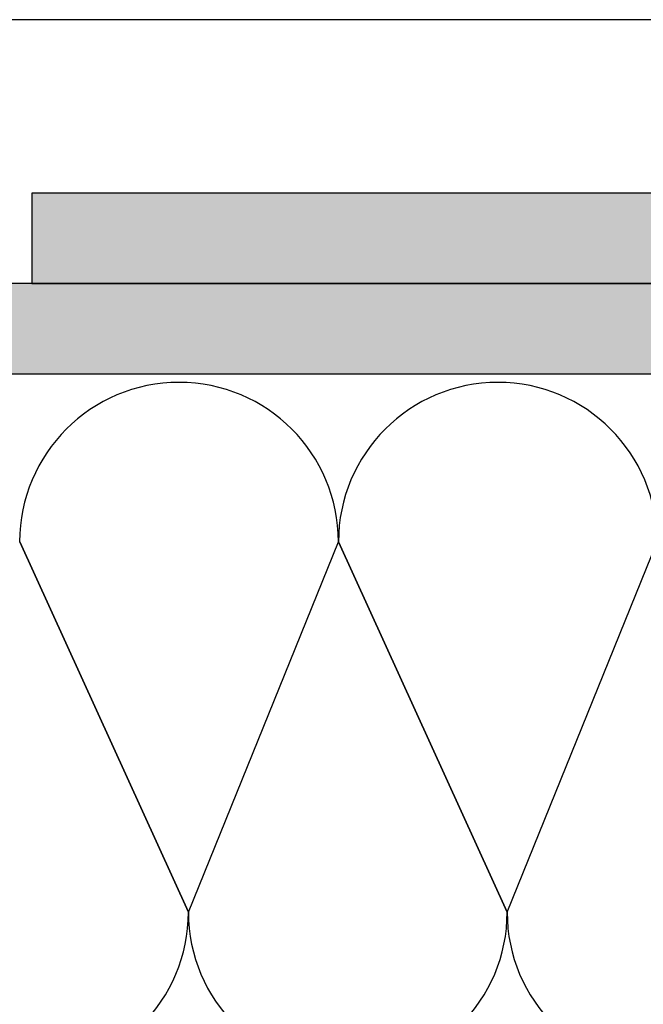
# Model space of a CAD drawing. Units: millimetres. Extents: x 12588 to 36588, y 11652 to 20284.
# Drawn here: x 13483 to 13569, y 14552 to 14688 of the extents above; entities that cross this region are included whole.
import ezdxf

# ---------------------------------------------------------------- set-up
doc = ezdxf.new("R2010")
doc.units = ezdxf.units.MM
doc.header["$LTSCALE"] = 0.2
doc.layers.add('Konlinie', color=9, linetype='Continuous', plot=False)
for name, color, linetype in [('Wand-Kontur-GK', 4, 'Continuous'), ('Wand-Schraffur-GK', 254, 'Continuous'), ('Zarge-Kontur', 2, 'Continuous')]:
    doc.layers.add(name, color=color, linetype=linetype)

msp = doc.modelspace()

# ---------------------------------------------------------------- hatches: boundary and pattern name
at = {"layer": 'Wand-Schraffur-GK'}
for points in [[(13682.32, 14664.27), (13484.5, 14664.27), (13484.5, 14651.77), (13682.32, 14651.77)], [(13625.75, 14651.77), (13435.89, 14651.77), (13435.89, 14639.27), (13625.75, 14639.27)]]:
    msp.add_hatch(color=256, dxfattribs=at).paths.add_polyline_path(points)

# ---------------------------------------------------------------- linework, layer by layer
at = {"layer": 'Konlinie', "color": 21, "linetype": 'Continuous'}
msp.add_line((36587.69, 14688.27), (12587.69, 14688.27), dxfattribs=at)
at = {"layer": 'Wand-Kontur-GK'}
for points in [[(13682.32, 14664.27), (13484.5, 14664.27), (13484.5, 14651.77), (13682.32, 14651.77)], [(13625.75, 14651.77), (13435.89, 14651.77), (13435.89, 14639.27), (13625.75, 14639.27)]]:
    msp.add_lwpolyline(points, close=True, dxfattribs=at)
at = {"layer": 'Zarge-Kontur', "color": 252}
for p, q in [((13482.82, 14615.99), (13506.18, 14564.74)), ((13506.18, 14564.74), (13482.82, 14615.99)), ((13506.18, 14564.74), (13526.95, 14615.99)), ((13526.95, 14615.99), (13550.31, 14564.74)), ((13550.31, 14564.74), (13526.95, 14615.99)), ((13550.31, 14564.74), (13571.08, 14615.99))]:
    msp.add_line(p, q, dxfattribs=at)
for centre, start, end in [((13504.88, 14615.99), 0, 180), ((13549.02, 14615.99), 0, 180), ((13484.11, 14564.74), 180, 0), ((13528.24, 14564.74), 180, 0), ((13572.37, 14564.74), 180, 0)]:
    msp.add_arc(centre, 22.07, start, end, dxfattribs=at)

doc.saveas('drawing.dxf')
